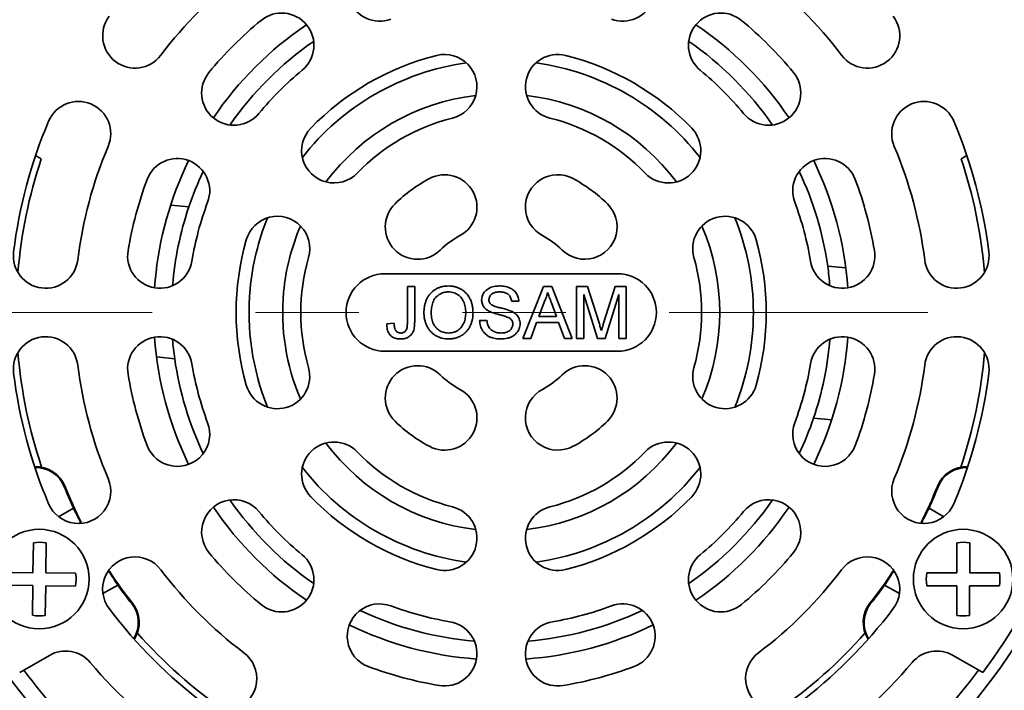
# Model space of a CAD drawing. Units: inches. Extents: x 0.1 to 8.4, y 0.1 to 10.9.
# Drawn here: x 4.9 to 5.9, y 7.7 to 8.4 of the extents above; entities that cross this region are included whole.
import ezdxf

# ---------------------------------------------------------------- set-up
doc = ezdxf.new("R2010")
doc.units = ezdxf.units.IN
doc.header["$MEASUREMENT"] = 0
doc.linetypes.add('PHANTOM', pattern=[0.5, 0.25, -0.05, 0.05, -0.05, 0.05, -0.05])

msp = doc.modelspace()

# ---------------------------------------------------------------- linework, layer by layer
at = {"color": 7, "linetype": 'Continuous', "lineweight": 35}
for p, q in [((4.95719754, 8.25994009), (4.96272028, 8.25675153)), ((5.85196541, 8.25675153), (5.85748815, 8.25994009)), ((5.10542213, 8.2105047), (5.08785681, 8.21214147)), ((5.74051389, 8.15132581), (5.72294856, 8.15296257)), ((5.07285434, 8.13946994), (5.07225485, 8.13217752)), ((5.51984284, 8.14580174), (5.29484284, 8.14580174)), ((5.31663772, 8.09891673), (5.31663772, 8.13330175)), ((5.31663772, 8.13330175), (5.32368899, 8.13330175)), ((5.32368899, 8.13330175), (5.32368899, 8.09936745)), ((5.42838651, 8.08330175), (5.44823828, 8.13330175)), ((5.44823828, 8.13330175), (5.456191, 8.13330175)), ((5.456191, 8.13330175), (5.47604277, 8.08330175)), ((5.48009925, 8.08330175), (5.48009925, 8.13330175)), ((5.48009925, 8.13330175), (5.49070622, 8.13330175)), ((5.49070622, 8.13330175), (5.50188411, 8.09821561)), ((5.50659164, 8.09881657), (5.51765935, 8.13330175)), ((5.51765935, 8.13330175), (5.52817617, 8.13330175)), ((5.52817617, 8.13330175), (5.52817617, 8.08330175)), ((5.42433002, 8.11919918), (5.41727874, 8.11919918)), ((5.50041175, 8.08330175), (5.48715053, 8.12560944)), ((5.48715053, 8.12560944), (5.48715053, 8.08330175)), ((5.5211249, 8.12560944), (5.50778354, 8.08330175)), ((5.5211249, 8.08330175), (5.5211249, 8.12560944)), ((5.44879917, 8.11829774), (5.44368099, 8.10445559)), ((5.46074829, 8.10445559), (5.45589052, 8.11759662)), ((5.38650951, 8.10060944), (5.39356079, 8.10060944)), ((5.44368099, 8.10445559), (5.46074829, 8.10445559)), ((5.29676592, 8.09725407), (5.3038172, 8.09804534)), ((5.44155759, 8.09868636), (5.43586848, 8.08330175)), ((5.46287169, 8.09868636), (5.44155759, 8.09868636)), ((5.46856079, 8.08330175), (5.46287169, 8.09868636)), ((5.43586848, 8.08330175), (5.42838651, 8.08330175)), ((5.47604277, 8.08330175), (5.46856079, 8.08330175)), ((5.48715053, 8.08330175), (5.48009925, 8.08330175)), ((5.50778354, 8.08330175), (5.50041175, 8.08330175)), ((5.52817617, 8.08330175), (5.5211249, 8.08330175)), ((5.0741718, 8.06527769), (5.09173713, 8.06364092)), ((5.29484284, 8.07080175), (5.51984284, 8.07080175)), ((5.70926356, 8.00609879), (5.72682887, 8.00446202)), ((4.9849559, 7.93978644), (4.98571595, 7.94008967)), ((5.82972979, 7.93978644), (5.82896973, 7.94008967)), ((4.99378531, 7.91915022), (4.97940089, 7.91084537)), ((5.8352848, 7.91084537), (5.82090037, 7.91915022)), ((5.00090341, 7.90521767), (4.99919974, 7.90423406)), ((5.00125837, 7.90542262), (5.00090341, 7.90521767)), ((5.81378228, 7.90521767), (5.81342732, 7.90542262)), ((5.81548594, 7.90423406), (5.81378228, 7.90521767)), ((4.95507196, 7.88565097), (4.95472286, 7.85664614)), ((4.96722194, 7.8564957), (4.96757064, 7.88546465)), ((5.8477379, 7.88557951), (5.8477379, 7.85657259)), ((5.8602379, 7.85657259), (5.8602379, 7.88554363)), ((4.95472286, 7.85664614), (4.92577248, 7.8569946)), ((4.99597092, 7.85614968), (4.96722194, 7.8564957)), ((5.02654352, 7.85687331), (5.02824715, 7.8578569)), ((5.02824715, 7.8578569), (5.02860215, 7.85806186)), ((5.78608354, 7.85806186), (5.78643854, 7.8578569)), ((5.78643854, 7.8578569), (5.78814216, 7.85687331)), ((5.8477379, 7.85657259), (5.81878543, 7.85657259)), ((5.88898896, 7.85657259), (5.8602379, 7.85657259)), ((4.92568143, 7.8444948), (4.95457242, 7.84414706)), ((4.95457242, 7.84414706), (4.95422731, 7.81547554)), ((4.96652503, 7.81532752), (4.96701038, 7.84399735)), ((4.96701038, 7.84399735), (4.99576107, 7.84365129)), ((5.02236962, 7.83642131), (5.03675404, 7.84472616)), ((5.77793164, 7.84472616), (5.79231607, 7.83642131)), ((5.81884483, 7.84407259), (5.8477379, 7.84407259)), ((5.8477379, 7.84407259), (5.8477379, 7.81539898)), ((5.86003649, 7.81539898), (5.86017674, 7.84407259)), ((5.86017674, 7.84407259), (5.88892956, 7.84407259)), ((5.05021085, 7.82676157), (5.05085346, 7.82726819)), ((5.76447484, 7.82676157), (5.76383223, 7.82726819)), ((4.94187413, 7.76017758), (4.97059106, 7.77675733)), ((5.84409463, 7.77675733), (5.87281156, 7.76017758))]:
    msp.add_line(p, q, dxfattribs=at)
at = {"color": 7, "linetype": 'PHANTOM', "lineweight": 18}
msp.add_line((6.56984284, 8.10830175), (4.24484284, 8.10830175), dxfattribs=at)
at = {"color": 7, "linetype": 'Continuous', "lineweight": 35}
for centre, radius in [((5.40734284, 8.10830175), 0.59231528), ((4.96079849, 7.85048925), 0.048125), ((5.85388719, 7.85048925), 0.048125)]:
    msp.add_circle(centre, radius, dxfattribs=at)
for centre, radius, start, end in [((5.40734284, 8.10830175), 0.9375, 15.77995557, 104.22004443), ((5.40734284, 8.10830175), 0.90625, 17.84904456, 90), ((5.40734284, 8.10830175), 0.9375, 105.77995557, 194.22004443), ((5.40734284, 8.10830175), 0.90625, 107.84904456, 180), ((5.40734284, 8.10830175), 0.8046875, 116.61078383, 169.65214741), ((5.40734284, 8.10830175), 0.58125, 23.20717794, 36.79282206), ((5.28976732, 8.42132353), 0.03125, 110.58690721, 290.58690721), ((5.52491837, 8.42132353), 0.03125, 249.41309279, 69.41309279), ((5.40734284, 8.10830175), 0.4125, 127.07909681, 142.92090319), ((5.40734284, 8.10830175), 0.4125, 37.07909681, 52.92090319), ((5.19504579, 8.36663603), 0.03125, 309.41309279, 129.41309279), ((5.6196399, 8.36663603), 0.03125, 50.58690721, 230.58690721), ((5.05331734, 8.37584615), 0.03125, 142.92090319, 322.92090319), ((5.40734284, 8.10830175), 0.365625, 129.41309279, 140.58690721), ((5.40734284, 8.10830175), 0.3359375, 124.07556666, 145.92443334), ((5.40734284, 8.10830175), 0.3359375, 34.07556666, 55.92443334), ((5.40734284, 8.10830175), 0.365625, 39.41309279, 50.58690721), ((5.76136834, 8.37584615), 0.03125, 217.07909681, 37.07909681), ((5.40734284, 8.10830175), 0.31875, 124.66208526, 145.33791474), ((5.40734284, 8.10830175), 0.31875, 34.66208526, 55.33791474), ((5.35265534, 8.32655453), 0.03125, 284.06695217, 104.06695217), ((5.46203034, 8.32655453), 0.03125, 75.93304783, 255.93304783), ((5.40734284, 8.10830175), 0.25625, 104.06695217, 135.93304783), ((5.40734284, 8.10830175), 0.25625, 44.06695217, 75.93304783), ((5.14900856, 8.3205988), 0.03125, 140.58690721, 320.58690721), ((5.40734284, 8.10830175), 0.303125, 129.41309279, 140.58690721), ((5.40734284, 8.10830175), 0.303125, 39.41309279, 50.58690721), ((5.66567713, 8.3205988), 0.03125, 219.41309279, 39.41309279), ((5.40734284, 8.10830175), 0.9375, 285.77995557, 14.22004443), ((4.99862984, 8.28112462), 0.03125, 337.07909681, 157.07909681), ((5.40734284, 8.10830175), 0.21125, 96.6869148, 143.3130852), ((5.40734284, 8.10830175), 0.21125, 36.6869148, 83.3130852), ((5.81605584, 8.28112462), 0.03125, 22.92090319, 202.92090319), ((5.40734284, 8.10830175), 0.475, 157.07909681, 172.92090319), ((5.40734284, 8.10830175), 0.19375, 104.06695217, 135.93304783), ((5.40734284, 8.10830175), 0.19375, 44.06695217, 75.93304783), ((5.40734284, 8.10830175), 0.475, 7.07909681, 22.92090319), ((5.24567414, 8.2647889), 0.03125, 135.93304783, 315.93304783), ((5.56901155, 8.2647889), 0.03125, 224.06695217, 44.06695217), ((5.40734284, 8.10830175), 0.4125, 157.07909681, 172.92090319), ((5.40734284, 8.10830175), 0.4125, 7.07909681, 22.92090319), ((5.40734284, 8.10830175), 0.46875, 161.53695903, 175.27657437), ((5.09432106, 8.22587727), 0.03125, 339.41309279, 159.41309279), ((5.40734284, 8.10830175), 0.3359375, 154.07556666, 174.67645675), ((5.72036463, 8.22587727), 0.03125, 20.58690721, 200.58690721), ((5.40734284, 8.10830175), 0.3359375, 4.07556666, 25.92443334), ((5.40734284, 8.10830175), 0.46875, 4.72342563, 18.46304097), ((5.40734284, 8.10830175), 0.31875, 154.66208526, 161.29856383), ((5.40734284, 8.10830175), 0.31875, 8.05434966, 25.33791474), ((5.40734284, 8.10830175), 0.365625, 159.41309279, 170.58690721), ((5.40734284, 8.10830175), 0.146875, 118.22745235, 134.31964987), ((5.35265534, 8.21017627), 0.03125, 298.22745235, 118.22745235), ((5.46203034, 8.21017627), 0.03125, 61.77254765, 241.77254765), ((5.40734284, 8.10830175), 0.146875, 45.68035013, 61.77254765), ((5.40734284, 8.10830175), 0.365625, 9.41309279, 20.58690721), ((5.40734284, 8.10830175), 0.303125, 159.41309279, 170.58690721), ((5.40734284, 8.10830175), 0.303125, 9.41309279, 20.58690721), ((5.40734284, 8.10830175), 0.31875, 161.29856383, 175.33791474), ((5.3265602, 8.19102602), 0.03125, 134.31964987, 314.31964987), ((5.48812549, 8.19102602), 0.03125, 225.68035013, 45.68035013), ((5.19098664, 8.17006737), 0.03125, 344.06695217, 164.06695217), ((5.62369905, 8.17006737), 0.03125, 15.93304783, 195.93304783), ((5.40734284, 8.10830175), 0.21125, 156.6869148, 174.67645675), ((5.40734284, 8.10830175), 0.21125, 336.6869148, 23.3130852), ((5.40734284, 8.10830175), 0.25625, 164.06695217, 195.93304783), ((5.40734284, 8.10830175), 0.084375, 118.22745235, 134.31964987), ((5.40734284, 8.10830175), 0.084375, 45.68035013, 61.77254765), ((5.40734284, 8.10830175), 0.25625, 344.06695217, 15.93304783), ((4.96697556, 8.16298925), 0.03125, 172.92090319, 352.92090319), ((5.07747026, 8.16298925), 0.03125, 170.58690721, 350.58690721), ((5.73721542, 8.16298925), 0.03125, 189.41309279, 9.41309279), ((5.84771012, 8.16298925), 0.03125, 187.07909681, 7.07909681), ((5.40734284, 8.10830175), 0.19375, 164.06695217, 195.93304783), ((5.40734284, 8.10830175), 0.19375, 344.06695217, 15.93304783), ((5.40734284, 8.10830175), 0.31875, 4.66208526, 8.05434966), ((5.29484284, 8.10830175), 0.0375, 90, 270), ((5.51984284, 8.10830175), 0.0375, 270, 90), ((5.40734284, 8.10830175), 0.21125, 174.67645675, 203.3130852), ((5.40734284, 8.10830175), 0.90625, 287.84904456, 0), ((4.96697556, 8.05361425), 0.03125, 7.07909681, 187.07909681), ((5.07747026, 8.05361425), 0.03125, 9.41309279, 189.41309279), ((5.40734284, 8.10830175), 0.3359375, 184.07556666, 205.92443334), ((5.40734284, 8.10830175), 0.31875, 184.66208526, 188.05434966), ((5.73721542, 8.05361425), 0.03125, 350.58690721, 170.58690721), ((5.40734284, 8.10830175), 0.31875, 341.29856383, 355.33791474), ((5.40734284, 8.10830175), 0.3359375, 334.07556666, 355.92443334), ((5.84771012, 8.05361425), 0.03125, 352.92090319, 172.92090319), ((5.40734284, 8.10830175), 0.46875, 184.72342563, 198.60955747), ((5.40734284, 8.10830175), 0.31875, 188.05434966, 205.33791474), ((5.40734284, 8.10830175), 0.46875, 341.39044253, 355.27657437), ((5.40734284, 8.10830175), 0.4125, 187.07909681, 202.92090319), ((5.40734284, 8.10830175), 0.303125, 189.41309279, 200.58690721), ((5.19098664, 8.04653612), 0.03125, 195.93304783, 15.93304783), ((5.3265602, 8.02557747), 0.03125, 45.68035013, 225.68035013), ((5.48812549, 8.02557747), 0.03125, 314.31964987, 134.31964987), ((5.62369905, 8.04653612), 0.03125, 164.06695217, 344.06695217), ((5.40734284, 8.10830175), 0.303125, 339.41309279, 350.58690721), ((5.40734284, 8.10830175), 0.4125, 337.07909681, 352.92090319), ((5.40734284, 8.10830175), 0.475, 187.07909681, 202.92090319), ((5.40734284, 8.10830175), 0.365625, 189.41309279, 200.58690721), ((5.40734284, 8.10830175), 0.084375, 225.68035013, 241.77254765), ((5.40734284, 8.10830175), 0.084375, 298.22745235, 314.31964987), ((5.40734284, 8.10830175), 0.365625, 339.41309279, 350.58690721), ((5.40734284, 8.10830175), 0.475, 337.07909681, 352.92090319), ((5.35265534, 8.00642723), 0.03125, 241.77254765, 61.77254765), ((5.46203034, 8.00642723), 0.03125, 118.22745235, 298.22745235), ((5.40734284, 8.10830175), 0.31875, 334.66208526, 341.29856383), ((5.09432106, 7.99072622), 0.03125, 200.58690721, 20.58690721), ((5.40734284, 8.10830175), 0.146875, 225.68035013, 241.77254765), ((5.40734284, 8.10830175), 0.146875, 298.22745235, 314.31964987), ((5.72036463, 7.99072622), 0.03125, 159.41309279, 339.41309279), ((5.24567414, 7.95181459), 0.03125, 44.06695217, 224.06695217), ((5.40734284, 8.10830175), 0.21125, 216.6869148, 263.3130852), ((5.40734284, 8.10830175), 0.21125, 276.6869148, 323.3130852), ((5.56901155, 7.95181459), 0.03125, 315.93304783, 135.93304783), ((5.40734284, 8.10830175), 0.19375, 224.06695217, 255.93304783), ((5.40734284, 8.10830175), 0.19375, 284.06695217, 315.93304783), ((4.95745072, 7.92881299), 0.03043169, 21.75, 92.08627782), ((4.95745072, 7.92881299), 0.02961338, 21.75, 91.62405866), ((5.40734284, 8.10830175), 0.8046875, 296.61078383, 349.65214741), ((5.85723497, 7.92881299), 0.03043169, 87.91372218, 158.25), ((5.85723497, 7.92881299), 0.02961338, 88.37594134, 158.25), ((5.40734284, 8.10830175), 0.7109375, 310.91857503, 347.9484766), ((4.99862984, 7.93547887), 0.03125, 202.92090319, 22.92090319), ((5.81605584, 7.93547887), 0.03125, 157.07909681, 337.07909681), ((5.40734284, 8.10830175), 0.45476162, 201.75, 204.57824512), ((5.40734284, 8.10830175), 0.45394331, 201.75, 206.5466383), ((5.40734284, 8.10830175), 0.45394331, 333.4533617, 338.25), ((5.40734284, 8.10830175), 0.45476162, 335.42175488, 338.25), ((5.40734284, 8.10830175), 0.25625, 224.06695217, 255.93304783), ((5.40734284, 8.10830175), 0.25625, 284.06695217, 315.93304783), ((5.14900856, 7.89600469), 0.03125, 39.41309279, 219.41309279), ((5.40734284, 8.10830175), 0.3359375, 214.07556666, 235.92443334), ((5.40734284, 8.10830175), 0.31875, 214.66208526, 235.33791474), ((5.35265534, 7.89004896), 0.03125, 255.93304783, 75.93304783), ((5.46203034, 7.89004896), 0.03125, 104.06695217, 284.06695217), ((5.40734284, 8.10830175), 0.31875, 304.66208526, 325.33791474), ((5.40734284, 8.10830175), 0.3359375, 304.07556666, 325.92443334), ((5.66567713, 7.89600469), 0.03125, 320.58690721, 140.58690721), ((5.40734284, 8.10830175), 0.303125, 219.41309279, 230.58690721), ((5.40734284, 8.10830175), 0.303125, 309.41309279, 320.58690721), ((4.96079849, 7.85048925), 0.035625, 79.04167689, 99.25012648), ((5.85388719, 7.85048925), 0.035625, 79.73127651, 99.93972611), ((5.05331734, 7.84075734), 0.03125, 37.07909681, 217.07909681), ((5.40734284, 8.10830175), 0.365625, 219.41309279, 230.58690721), ((5.19504579, 7.84996746), 0.03125, 230.58690721, 50.58690721), ((5.6196399, 7.84996746), 0.03125, 129.41309279, 309.41309279), ((5.40734284, 8.10830175), 0.365625, 309.41309279, 320.58690721), ((5.76136834, 7.84075734), 0.03125, 322.92090319, 142.92090319), ((5.40734284, 8.10830175), 0.58125, 323.20717794, 336.79282206), ((5.40734284, 8.10830175), 0.9375, 195.77995557, 270), ((4.96079849, 7.85048925), 0.035625, 348.93382796, 9.14242397), ((5.40734284, 8.10830175), 0.45394331, 213.4533617, 218.25), ((5.40734284, 8.10830175), 0.4125, 217.07909681, 232.92090319), ((5.40734284, 8.10830175), 0.4125, 307.07909681, 322.92090319), ((5.40734284, 8.10830175), 0.45394331, 321.75, 326.5466383), ((5.85388719, 7.85048925), 0.035625, 170.16797641, 190.37657241), ((5.85388719, 7.85048925), 0.035625, 349.62342759, 9.83202359), ((5.40734284, 8.10830175), 0.45476162, 215.42175488, 218.25), ((5.40734284, 8.10830175), 0.45476162, 321.75, 324.57824512), ((5.40734284, 8.10830175), 0.90625, 197.84904456, 270), ((5.02695495, 7.80842811), 0.02961338, 328.37594134, 38.25), ((5.02695495, 7.80842811), 0.03043169, 327.91372218, 38.25), ((5.28976732, 7.79527996), 0.03125, 69.41309279, 249.41309279), ((5.40734284, 8.10830175), 0.303125, 249.41309279, 260.58690721), ((5.40734284, 8.10830175), 0.303125, 279.41309279, 290.58690721), ((5.52491837, 7.79527996), 0.03125, 290.58690721, 110.58690721), ((5.78773073, 7.80842811), 0.03043169, 141.75, 212.08627782), ((5.78773073, 7.80842811), 0.02961338, 141.75, 211.62405866), ((4.96079849, 7.85048925), 0.035625, 259.37067427, 279.25012648), ((5.40734284, 8.10830175), 0.475, 217.07909681, 232.92090319), ((5.40734284, 8.10830175), 0.31875, 244.66208526, 265.33791474), ((5.40734284, 8.10830175), 0.31875, 274.66208526, 295.33791474), ((5.40734284, 8.10830175), 0.475, 307.07909681, 322.92090319), ((5.85388719, 7.85048925), 0.035625, 260.06027389, 279.93972611), ((5.40734284, 8.10830175), 0.3359375, 244.07556666, 265.92443334), ((5.35265534, 7.77842917), 0.03125, 260.58690721, 80.58690721), ((5.46203034, 7.77842917), 0.03125, 99.41309279, 279.41309279), ((5.40734284, 8.10830175), 0.3359375, 274.07556666, 295.92443334), ((5.40734284, 8.10830175), 0.46875, 221.39044253, 235.27657437), ((5.40734284, 8.10830175), 0.46875, 304.72342563, 318.60955747), ((4.98621606, 7.74969403), 0.03125, 40.41583439, 120), ((5.13979844, 7.75427625), 0.03125, 232.92090319, 52.92090319), ((5.67488725, 7.75427625), 0.03125, 127.07909681, 307.07909681), ((5.82846963, 7.74969403), 0.03125, 60, 139.58416561), ((5.40734284, 8.10830175), 0.521875, 220.41583439, 234.32589297), ((5.40734284, 8.10830175), 0.521875, 305.67410703, 319.58416561), ((5.40734284, 8.10830175), 0.57669028, 216.846787, 237.67077783), ((5.40734284, 8.10830175), 0.365625, 249.41309279, 260.58690721), ((5.40734284, 8.10830175), 0.365625, 279.41309279, 290.58690721), ((5.40734284, 8.10830175), 0.57669028, 302.32922217, 323.153213), ((5.40734284, 8.10830175), 0.8046875, 206.61078383, 259.65214741)]:
    msp.add_arc(centre, radius, start, end, dxfattribs=at)
at = {"color": 8, "linetype": 'Continuous', "lineweight": 35}
for radius, start, end in [(0.9296875, 16.27694412, 103.72305588), (0.9296875, 106.27694412, 193.72305588), (0.24375, 97.94759922, 142.05240078), (0.24375, 37.94759922, 82.05240078), (0.9296875, 286.27694412, 13.72305588), (0.24375, 157.94759922, 174.67645675), (0.24375, 337.94759922, 22.05240078), (0.24375, 174.67645675, 202.05240078), (0.24375, 217.94759922, 262.05240078), (0.24375, 277.94759922, 322.05240078), (0.9296875, 196.27694412, 270)]:
    msp.add_arc((5.40734284, 8.10830175), radius, start, end, dxfattribs=at)
at = {"color": 7, "linetype": 'Continuous', "lineweight": 35}
for centre, major_axis, start_param, end_param in [((5.40139932, 8.11859622), (-0.22697386, 0.39313025), 1.502272912, 1.536740205), ((5.41328636, 8.11859622), (0.22697386, 0.39313025), 4.746445103, 4.780912395), ((5.41328636, 8.09800727), (-0.22697386, 0.39313025), 1.604852449, 1.639319742), ((5.40139932, 8.09800727), (0.22697386, 0.39313025), 4.643865565, 4.678332858)]:
    msp.add_ellipse(centre, major_axis=major_axis, ratio=0.99965709, start_param=start_param, end_param=end_param, dxfattribs=at)
for points, knots in [([(5.33266335, 8.10764069), (5.33268275, 8.10870678), (5.33272154, 8.11083898), (5.33310974, 8.11401827), (5.33379307, 8.11714699), (5.33483953, 8.12017523), (5.33624652, 8.12305681), (5.33808199, 8.12568881), (5.34021258, 8.12796374), (5.34254922, 8.12988858), (5.34505634, 8.13142278), (5.34774833, 8.13260495), (5.35057925, 8.13338768), (5.35347887, 8.13386662), (5.35543391, 8.13391739), (5.35641135, 8.13394277)], [0, 0, 0, 0, 0.080014588, 0.160031182, 0.240032469, 0.320034326, 0.400028046, 0.480019697, 0.559992103, 0.633335242, 0.706660093, 0.779985176, 0.853311022, 0.926661328, 1, 1, 1, 1]), ([(5.35641135, 8.13394277), (5.35745979, 8.13391294), (5.35955657, 8.13385328), (5.36265432, 8.13325922), (5.36565786, 8.13230866), (5.36848468, 8.13091296), (5.37111005, 8.12917176), (5.37345683, 8.12706445), (5.37551689, 8.12454035), (5.37722961, 8.12164578), (5.37855672, 8.11844441), (5.37948042, 8.11510636), (5.38000822, 8.11167985), (5.38006891, 8.10937439), (5.38009925, 8.10822162)], [0, 0, 0, 0, 0.080012218, 0.160016211, 0.24001818, 0.320012405, 0.400000975, 0.479997937, 0.559986297, 0.647960491, 0.735951556, 0.823953987, 0.911973369, 1, 1, 1, 1]), ([(5.38843259, 8.12025086), (5.38846836, 8.12102263), (5.38853993, 8.12256655), (5.38921021, 8.12479954), (5.39021872, 8.12688641), (5.3915778, 8.12877246), (5.3932839, 8.13034969), (5.39535211, 8.13167743), (5.39773738, 8.13270343), (5.40036608, 8.13343851), (5.40306506, 8.13386562), (5.40488191, 8.13391705), (5.40579036, 8.13394277)], [0, 0, 0, 0, 0.0933210604, 0.1866882033, 0.2800315196, 0.3733213143, 0.466584664, 0.5598709784, 0.6698599012, 0.7799135631, 0.8899530618, 1, 1, 1, 1]), ([(5.40579036, 8.13394277), (5.40661618, 8.13392427), (5.40826777, 8.13388727), (5.41073186, 8.13358823), (5.41314915, 8.13302817), (5.4154941, 8.13221626), (5.41771765, 8.13110569), (5.41968011, 8.12965309), (5.42131951, 8.12790986), (5.42259976, 8.12594383), (5.4235391, 8.12379821), (5.42415951, 8.1215327), (5.42427319, 8.11997693), (5.42433002, 8.11919918)], [0, 0, 0, 0, 0.093369184, 0.186732785, 0.280092016, 0.373451351, 0.466760298, 0.560041082, 0.647987443, 0.735978584, 0.82395135, 0.911991517, 1, 1, 1, 1]), ([(5.35645142, 8.12817354), (5.3556481, 8.12814711), (5.35404117, 8.12809424), (5.35167686, 8.12758482), (5.3493993, 8.12677938), (5.34729385, 8.12559093), (5.3453603, 8.12414949), (5.3436334, 8.12245339), (5.34224873, 8.12036796), (5.341201, 8.11801365), (5.34045494, 8.11546502), (5.34000938, 8.11285012), (5.33975809, 8.11021023), (5.33972912, 8.10844379), (5.33971464, 8.10756056)], [0, 0, 0, 0, 0.079983791, 0.159997321, 0.239974531, 0.319962159, 0.399953651, 0.479952235, 0.559918688, 0.647911099, 0.735917817, 0.823939988, 0.911968645, 1, 1, 1, 1]), ([(5.37304797, 8.1082717), (5.3730253, 8.10917863), (5.37297997, 8.1109925), (5.37263776, 8.11369744), (5.37199698, 8.11634705), (5.37104186, 8.11890184), (5.36972919, 8.12129516), (5.36806568, 8.12339835), (5.36609131, 8.12513186), (5.36390719, 8.12649624), (5.36152888, 8.1274792), (5.35901876, 8.12807758), (5.35730719, 8.12814155), (5.35645142, 8.12817354)], [0, 0, 0, 0, 0.093372056, 0.186743389, 0.280114702, 0.37346038, 0.466769441, 0.560053373, 0.648035595, 0.736017549, 0.823989955, 0.911995795, 1, 1, 1, 1]), ([(5.3958144, 8.10944357), (5.39524545, 8.10975079), (5.39410761, 8.11036519), (5.39252374, 8.11149453), (5.39112183, 8.11284358), (5.38994106, 8.11443319), (5.38908027, 8.11624835), (5.3885178, 8.11821635), (5.38846098, 8.11957294), (5.38843259, 8.12025086)], [0, 0, 0, 0, 0.140043837, 0.280072072, 0.420078867, 0.560101013, 0.706637303, 0.853397837, 1, 1, 1, 1]), ([(5.40607081, 8.12817354), (5.40552706, 8.12816648), (5.40443946, 8.12815236), (5.40281672, 8.12796644), (5.40121721, 8.12763836), (5.39967006, 8.12710328), (5.39826622, 8.12626708), (5.39710186, 8.12514126), (5.39616506, 8.12383289), (5.39558957, 8.12231313), (5.39551911, 8.12124554), (5.39548387, 8.1207116)], [0, 0, 0, 0, 0.112107219, 0.224235277, 0.336311227, 0.448392658, 0.56034846, 0.670297913, 0.780208507, 0.890074724, 1, 1, 1, 1]), ([(5.39548387, 8.1207116), (5.3955047, 8.12025329), (5.39554639, 8.1193363), (5.39595515, 8.11811461), (5.39653808, 8.11708392), (5.39703037, 8.11655782), (5.39727674, 8.11629453)], [0, 0, 0, 0, 0.279912645, 0.560050473, 0.77982891, 1, 1, 1, 1]), ([(5.41727874, 8.11919918), (5.41719918, 8.11979638), (5.41704008, 8.12099057), (5.41647065, 8.12271264), (5.41562725, 8.12431849), (5.41443426, 8.12569212), (5.41297015, 8.12675122), (5.41132603, 8.12746449), (5.40960518, 8.12790576), (5.40784359, 8.12813495), (5.4066618, 8.12816068), (5.40607081, 8.12817354)], [0, 0, 0, 0, 0.11205631, 0.224074977, 0.336016902, 0.447944925, 0.559838067, 0.669821075, 0.779857869, 0.889909865, 1, 1, 1, 1]), ([(5.45221464, 8.12753251), (5.45199572, 8.12663693), (5.45155781, 8.12484554), (5.45068726, 8.122427), (5.44977704, 8.12023801), (5.44912516, 8.11894455), (5.44879917, 8.11829774)], [0, 0, 0, 0, 0.279971254, 0.560014479, 0.779977258, 1, 1, 1, 1]), ([(5.45589052, 8.11759662), (5.45520226, 8.11945055), (5.45397322, 8.12276113), (5.45275198, 8.1260746), (5.45221464, 8.12753251)], [0, 0, 0, 0, 0.560002151, 1, 1, 1, 1]), ([(5.41323227, 8.10390471), (5.41215664, 8.10427856), (5.41000494, 8.10502642), (5.40669712, 8.10588601), (5.40362788, 8.10668719), (5.40081754, 8.10750811), (5.39826385, 8.10834386), (5.39663077, 8.10907705), (5.3958144, 8.10944357)], [0, 0, 0, 0, 0.186621745, 0.373319895, 0.560020242, 0.706705512, 0.853381702, 1, 1, 1, 1]), ([(5.39727674, 8.11629453), (5.39780233, 8.11591109), (5.39885473, 8.1151433), (5.40068499, 8.11444131), (5.40252502, 8.11381027), (5.40439761, 8.11326586), (5.40628695, 8.11278953), (5.40903149, 8.11210144), (5.41263367, 8.11119125), (5.41550356, 8.11011954), (5.4169382, 8.1095838)], [0, 0, 0, 0, 0.093117602, 0.186452116, 0.279819904, 0.37319021, 0.466562275, 0.559935053, 0.780015475, 1, 1, 1, 1]), ([(5.4169382, 8.1095838), (5.417605, 8.10926353), (5.4189385, 8.10862305), (5.42079482, 8.10739655), (5.42245865, 8.10591834), (5.42384721, 8.10412869), (5.42487478, 8.10207323), (5.42550768, 8.09981903), (5.42557727, 8.09826936), (5.42561207, 8.09749445)], [0, 0, 0, 0, 0.140094402, 0.280166272, 0.420208009, 0.560158629, 0.706735954, 0.853353796, 1, 1, 1, 1]), ([(5.3563813, 8.08266072), (5.35535298, 8.08269246), (5.35329635, 8.08275593), (5.35024912, 8.08330151), (5.34730662, 8.08424816), (5.34451018, 8.08556898), (5.34192796, 8.08727192), (5.33960692, 8.08931543), (5.337524, 8.09174054), (5.33578843, 8.09454882), (5.33440569, 8.09765483), (5.33339772, 8.10089997), (5.33278016, 8.10424762), (5.33270229, 8.10650967), (5.33266335, 8.10764069)], [0, 0, 0, 0, 0.080009835, 0.160018107, 0.240017245, 0.320013971, 0.40001398, 0.480000717, 0.559999454, 0.6479852, 0.735988177, 0.823995952, 0.911999, 1, 1, 1, 1]), ([(5.33971464, 8.10756056), (5.33973183, 8.10667354), (5.3397662, 8.10489939), (5.34016335, 8.10226391), (5.34080174, 8.09967654), (5.34182954, 8.09721315), (5.34321608, 8.09493204), (5.3449339, 8.09295569), (5.34688243, 8.09128551), (5.34904112, 8.08998806), (5.35138103, 8.08906437), (5.35384234, 8.08851859), (5.35551497, 8.0884595), (5.35635125, 8.08842995)], [0, 0, 0, 0, 0.093359, 0.186729477, 0.280074614, 0.373411066, 0.466719257, 0.560039359, 0.648032871, 0.736017757, 0.823995651, 0.912000731, 1, 1, 1, 1]), ([(5.35635125, 8.08842995), (5.35726148, 8.0884625), (5.35908179, 8.0885276), (5.36174924, 8.08917534), (5.36426524, 8.09025586), (5.36654099, 8.09178498), (5.36851477, 8.09368241), (5.37012826, 8.09583379), (5.37130735, 8.09818773), (5.3721662, 8.10061879), (5.37269337, 8.10314112), (5.37300537, 8.10569843), (5.37303377, 8.10741393), (5.37304797, 8.1082717)], [0, 0, 0, 0, 0.093336652, 0.186660469, 0.279929716, 0.373215638, 0.466550878, 0.559885511, 0.647877946, 0.735878773, 0.823921024, 0.911958945, 1, 1, 1, 1]), ([(5.38009925, 8.10822162), (5.38007459, 8.10717638), (5.38002526, 8.10508598), (5.37957633, 8.10197677), (5.37882548, 8.09892863), (5.37772052, 8.09598866), (5.37628226, 8.09319588), (5.37447104, 8.09062631), (5.37223005, 8.08827385), (5.36954308, 8.0862577), (5.36646585, 8.08468027), (5.36322141, 8.08349498), (5.35982986, 8.08278888), (5.35753085, 8.08270344), (5.3563813, 8.08266072)], [0, 0, 0, 0, 0.08003073, 0.160056175, 0.240070695, 0.320078634, 0.400082595, 0.480076009, 0.560052958, 0.648022787, 0.73601369, 0.824002935, 0.911998524, 1, 1, 1, 1]), ([(5.40745302, 8.08266072), (5.40648527, 8.08268009), (5.40454985, 8.08271883), (5.4016617, 8.08306439), (5.39883113, 8.08372989), (5.39610182, 8.08474481), (5.39358071, 8.08621092), (5.39140883, 8.08807505), (5.38964539, 8.09025417), (5.38827734, 8.09263574), (5.38729275, 8.09519698), (5.38667372, 8.09787482), (5.38656425, 8.09969785), (5.38650951, 8.10060944)], [0, 0, 0, 0, 0.093376957, 0.18674789, 0.280103328, 0.373420059, 0.466731254, 0.560039111, 0.64801854, 0.736016719, 0.823991547, 0.91198848, 1, 1, 1, 1]), ([(5.39356079, 8.10060944), (5.39365602, 8.09985348), (5.39384645, 8.09834162), (5.39446873, 8.09613817), (5.39538124, 8.09403132), (5.39680041, 8.09221113), (5.39858585, 8.09078999), (5.40056744, 8.0896934), (5.40269054, 8.08894858), (5.40489844, 8.08850321), (5.40639447, 8.08845437), (5.40714252, 8.08842995)], [0, 0, 0, 0, 0.112040703, 0.224072329, 0.336039835, 0.447976818, 0.559902133, 0.669893381, 0.779928787, 0.889959628, 1, 1, 1, 1]), ([(5.41856079, 8.09715391), (5.41854086, 8.09758434), (5.41850101, 8.09844468), (5.41814274, 8.09969566), (5.41753884, 8.10084417), (5.41654311, 8.10202468), (5.41508633, 8.10308449), (5.41385053, 8.1036312), (5.41323227, 8.10390471)], [0, 0, 0, 0, 0.140083115, 0.280000538, 0.420124225, 0.560084333, 0.779914008, 1, 1, 1, 1]), ([(5.30992698, 8.08266072), (5.30922598, 8.08268166), (5.30782384, 8.08272353), (5.30573878, 8.08305588), (5.30373451, 8.08371818), (5.30186286, 8.0846986), (5.30022505, 8.08603895), (5.29882264, 8.08778732), (5.29777218, 8.08991252), (5.29711059, 8.09231013), (5.29677867, 8.09477397), (5.29677017, 8.09642741), (5.29676592, 8.09725407)], [0, 0, 0, 0, 0.09337037, 0.186760747, 0.280110015, 0.373390148, 0.46665988, 0.559931442, 0.669881173, 0.779904339, 0.889960554, 1, 1, 1, 1]), ([(5.3038172, 8.09804534), (5.30385272, 8.09731946), (5.30392377, 8.09586786), (5.30427013, 8.09371558), (5.30481272, 8.09178212), (5.30576944, 8.09021171), (5.30704522, 8.08915689), (5.30858165, 8.08852565), (5.30967191, 8.08846187), (5.31021744, 8.08842995)], [0, 0, 0, 0, 0.1669643, 0.333894422, 0.500627987, 0.625425536, 0.750231376, 0.87502312, 1, 1, 1, 1]), ([(5.32368899, 8.09936745), (5.32368154, 8.09859346), (5.32366663, 8.09704549), (5.32346685, 8.09473059), (5.32310602, 8.09243565), (5.32248049, 8.09019219), (5.32145729, 8.08809298), (5.32004119, 8.08628719), (5.31830065, 8.08486462), (5.31635822, 8.0838313), (5.31427742, 8.08313117), (5.31211765, 8.08272147), (5.31065721, 8.08268097), (5.30992698, 8.08266072)], [0, 0, 0, 0, 0.093363188, 0.186723536, 0.280058755, 0.373364675, 0.466667531, 0.55995354, 0.647936596, 0.735933217, 0.82394356, 0.911971282, 1, 1, 1, 1]), ([(5.31021744, 8.08842995), (5.31060832, 8.08844524), (5.31139036, 8.08847584), (5.312528, 8.08879014), (5.31358735, 8.08930412), (5.31451328, 8.09003227), (5.3152869, 8.09092233), (5.31592337, 8.09214166), (5.3163264, 8.09366075), (5.31652329, 8.09540649), (5.31661891, 8.09716056), (5.31663145, 8.09833132), (5.31663772, 8.09891673)], [0, 0, 0, 0, 0.083338756, 0.166735054, 0.249997475, 0.333355785, 0.416670698, 0.500013261, 0.62487196, 0.749900846, 0.874943546, 1, 1, 1, 1]), ([(5.40714252, 8.08842995), (5.40789156, 8.08845249), (5.40939003, 8.08849758), (5.41160349, 8.08893942), (5.41371615, 8.08972765), (5.41550298, 8.09083342), (5.41687705, 8.09220566), (5.41779098, 8.09372451), (5.41844646, 8.09538485), (5.41852269, 8.0965643), (5.41856079, 8.09715391)], [0, 0, 0, 0, 0.1400535, 0.280180323, 0.420190308, 0.560091043, 0.670041341, 0.780069613, 0.890056845, 1, 1, 1, 1]), ([(5.42561207, 8.09749445), (5.42557223, 8.09667922), (5.42549252, 8.09504817), (5.42478983, 8.09268703), (5.4237201, 8.09048399), (5.42230531, 8.08847825), (5.420541, 8.08677254), (5.41840622, 8.08529631), (5.41593481, 8.08410291), (5.41317691, 8.08325483), (5.41033412, 8.08273924), (5.40841332, 8.08268689), (5.40745302, 8.08266072)], [0, 0, 0, 0, 0.093316391, 0.186698417, 0.280020095, 0.37332206, 0.466615568, 0.559916748, 0.669896816, 0.779905368, 0.889963992, 1, 1, 1, 1]), ([(5.50188411, 8.09821561), (5.50231296, 8.09684765), (5.50307875, 8.09440487), (5.50381415, 8.09195278), (5.50413772, 8.09087386)], [0, 0, 0, 0, 0.5600018559, 1, 1, 1, 1]), ([(5.50413772, 8.09087386), (5.50458712, 8.09235917), (5.50538963, 8.09501153), (5.50622436, 8.09765391), (5.50659164, 8.09881657)], [0, 0, 0, 0, 0.559996777, 1, 1, 1, 1])]:
    msp.add_open_spline(points, degree=3, knots=knots, dxfattribs=at)

doc.saveas('drawing.dxf')
